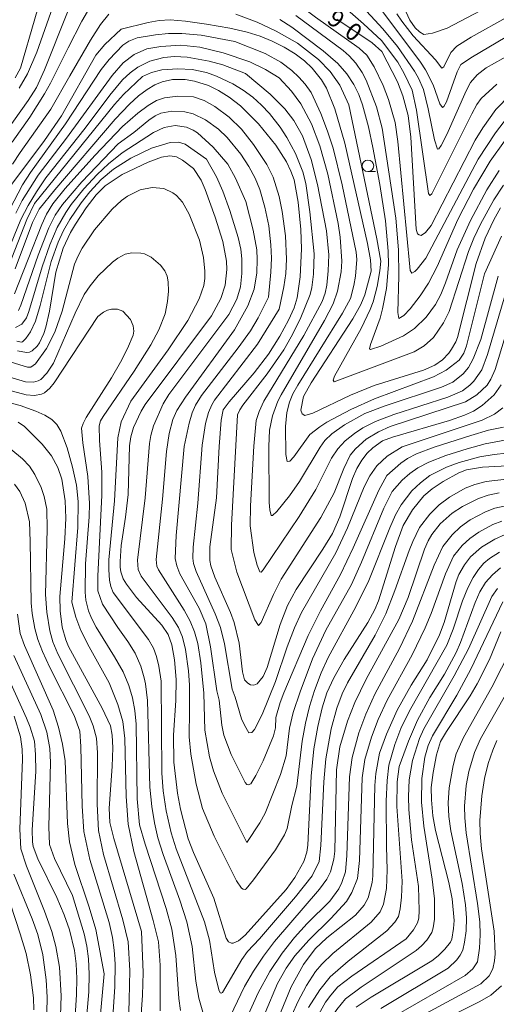
# Model space of a CAD drawing. Units: millimetres. Extents: x -62000 to -60093, y 18000 to 19500.
# Drawn here: x -61626 to -61523, y 19034 to 19247 of the extents above; entities that cross this region are included whole.
import ezdxf

# ---------------------------------------------------------------- set-up
doc = ezdxf.new("R2010")
doc.units = ezdxf.units.MM
for name, color, linetype, lineweight in [('633100_広葉樹林', 7, 'Continuous', 9), ('710100_等高線（計曲線）', 7, 'Continuous', 20), ('710107_等高線（計曲線）（注記）', 7, 'Continuous', 20), ('710200_等高線（主曲線）', 7, 'Continuous', 9)]:
    doc.layers.add(name, color=color, linetype=linetype, lineweight=lineweight)
doc.styles.add('Style-WORKING', font='txt')

msp = doc.modelspace()

# ---------------------------------------------------------------- linework, layer by layer
at = {"layer": '633100_広葉樹林'}
msp.add_line((-61550.96, 19213.89), (-61549.29, 19213.89), dxfattribs=at)
msp.add_circle((-61550.96, 19215.14), 1.25, dxfattribs=at)
at = {"layer": '710100_等高線（計曲線）', "flags": 128}
for points in [[(-61627.21, 19234.15), (-61626.05, 19236.25), (-61619.9, 19257.71)], [(-61543.28, 19249.58), (-61541.93, 19246.68), (-61540.75, 19245.01), (-61539.81, 19244.15), (-61538.87, 19243.58), (-61536.98, 19243.83), (-61533.82, 19244.89), (-61525.18, 19249.46)], [(-61522.31, 19206.08), (-61523.75, 19203.5), (-61525.62, 19199.53), (-61527.52, 19194), (-61531.61, 19178.03), (-61531.97, 19177.07), (-61532.89, 19175.47), (-61533.47, 19174.64), (-61534.85, 19173.19), (-61536.52, 19172.03), (-61538.92, 19170.95), (-61549.59, 19167.65), (-61554.74, 19165.55), (-61562.88, 19161.66), (-61564.62, 19161.15), (-61565.2, 19161.51), (-61565.43, 19162.32), (-61564.86, 19165.29), (-61563.2, 19168.19), (-61554.25, 19182.09), (-61552.51, 19185.15), (-61551.62, 19187.26), (-61550.25, 19192.38), (-61550.4, 19194.78), (-61551.07, 19198.35), (-61555.93, 19220.08), (-61558.12, 19227.48), (-61559.88, 19231.93), (-61560.98, 19233.76), (-61563, 19236.24), (-61564.65, 19237.85), (-61566.66, 19239.37), (-61569.05, 19240.8), (-61571.65, 19242.08), (-61574.29, 19243.15), (-61577.09, 19244.03), (-61580.82, 19244.89), (-61585.88, 19245.8), (-61590.39, 19246.44), (-61593.69, 19246.69), (-61596.09, 19246.54), (-61598.45, 19246.16), (-61604.34, 19244.67)], [(-61557.71, 19246.84), (-61550.01, 19241.72), (-61547.96, 19239.89)], [(-61604.34, 19244.67), (-61607.87, 19241.36), (-61609.76, 19239.08), (-61617.24, 19225.95), (-61620.88, 19220.63), (-61628.19, 19210.92)], [(-61547.96, 19239.89), (-61544.55, 19233.29), (-61543.42, 19230.31), (-61542.23, 19226), (-61541.71, 19221.35), (-61540.51, 19201.47), (-61540.22, 19200.45), (-61539.9, 19200.19), (-61539.44, 19200.11), (-61538.49, 19200.75), (-61537.3, 19202.22), (-61527.79, 19220.71), (-61526.14, 19223.39), (-61523.27, 19227.32), (-61520.11, 19230.56)], [(-61583.13, 19154.45), (-61582.69, 19160.11), (-61582.23, 19162.39), (-61580.97, 19164.11), (-61575.54, 19170.39), (-61572.44, 19174.45), (-61569.99, 19178.33), (-61568.16, 19181.75), (-61566.93, 19184.44), (-61566.26, 19186.6), (-61565.59, 19191.14), (-61565.29, 19197.2), (-61565.43, 19201.38), (-61566.02, 19207.26), (-61566.94, 19212.08), (-61567.64, 19214.02), (-61568.58, 19216.02), (-61570.9, 19219.63), (-61574.59, 19224.24), (-61578.48, 19228.1), (-61580.99, 19229.98), (-61583.3, 19231.44), (-61585.42, 19232.51), (-61588.44, 19233.48), (-61590.47, 19233.78), (-61593.24, 19233.78), (-61595.48, 19233.33), (-61597.03, 19232.67), (-61598.71, 19231.68), (-61600.54, 19230.3), (-61602.54, 19228.47), (-61605.59, 19225.27), (-61618.65, 19209.96), (-61622.02, 19205.76), (-61623.46, 19202.86), (-61627.21, 19192.84)], [(-61588.66, 19214.55), (-61591.03, 19216.39), (-61592.38, 19217.06), (-61593.79, 19217.32), (-61595.62, 19217.01), (-61598.5, 19215.95), (-61604.09, 19213.27), (-61607.8, 19210.82), (-61609.71, 19208.86), (-61611.89, 19206.06), (-61614.22, 19202.53), (-61615.24, 19200.76), (-61616.85, 19197.34), (-61618.41, 19192.16), (-61619.82, 19183.74), (-61620.57, 19180.23), (-61621.01, 19178.87), (-61622, 19176.9), (-61622.51, 19176.16), (-61623.58, 19175.15), (-61624.13, 19174.87), (-61624.79, 19174.76), (-61626.76, 19175.14)], [(-61550.96, 19116.35), (-61556.11, 19108.38), (-61558.35, 19104.45), (-61559.81, 19101.19), (-61560.85, 19097.9), (-61561.81, 19093.88), (-61562.66, 19089.07), (-61563.26, 19083.15), (-61563.92, 19068.22), (-61564.15, 19066.73), (-61564.81, 19064.67), (-61566.78, 19061.24), (-61568.62, 19058.65), (-61577.53, 19048.78), (-61578.95, 19047.51), (-61580.1, 19047.03), (-61580.48, 19047.02), (-61581.1, 19047.31), (-61581.59, 19048.1), (-61584.25, 19056.75), (-61588.7, 19066.68), (-61589.8, 19069.61), (-61591.52, 19076), (-61592.14, 19079.47), (-61592.91, 19086.15), (-61593.02, 19092.01), (-61592.46, 19099.49), (-61592.44, 19104.08), (-61592.76, 19108.29), (-61593.34, 19111.55), (-61594.14, 19113.76), (-61595.54, 19115.8), (-61600.97, 19121.79), (-61603.18, 19124.64), (-61603.86, 19125.85), (-61604.37, 19127.36), (-61604.52, 19128.33), (-61604.56, 19129.6), (-61604.28, 19133.02), (-61603.36, 19139.13), (-61602.82, 19144.07), (-61602.5, 19154.57), (-61602.23, 19156.57), (-61601.66, 19158.54), (-61600.01, 19162.08), (-61599.1, 19163.53), (-61584.8, 19182.74), (-61582.74, 19186.43), (-61581.83, 19189.34), (-61581.48, 19192.71), (-61581.56, 19194.5), (-61582.35, 19198.8), (-61583.97, 19204.06), (-61586.17, 19210.05), (-61587.02, 19212.05), (-61588.66, 19214.55)], [(-61522.16, 19167.79), (-61523.69, 19165.59), (-61526.23, 19163.29), (-61528.14, 19162.11), (-61530.11, 19161.21), (-61533.34, 19160.1), (-61545.67, 19156.43), (-61547.79, 19155.65), (-61549.9, 19154.13), (-61551.1, 19152.98), (-61552.29, 19151.51), (-61553.36, 19149.68), (-61554.31, 19147.51), (-61557.02, 19139.24), (-61558.59, 19135.65), (-61560.69, 19132.21), (-61566.44, 19123.49), (-61568.35, 19120.08), (-61569.95, 19115.97), (-61572.72, 19106.63), (-61573.62, 19104.71), (-61574.89, 19103.12), (-61575.63, 19102.81), (-61576.32, 19102.92), (-61576.96, 19103.24), (-61577.65, 19104), (-61578.09, 19105.73), (-61578.82, 19111.95), (-61579.89, 19116.35), (-61580.67, 19118.53), (-61584.06, 19126.16), (-61584.92, 19128.67), (-61585.13, 19129.8), (-61585.15, 19132.75), (-61583.73, 19143.36), (-61583.13, 19154.45)], [(-61626.56, 19159.73), (-61625.21, 19158.76), (-61621.42, 19154.96), (-61619.41, 19152.4), (-61617.99, 19149.89), (-61617.11, 19147.35), (-61616.39, 19142.71), (-61616.27, 19138.97), (-61616.46, 19134.46), (-61617.57, 19122.02), (-61617.53, 19118.88), (-61617.06, 19115.39), (-61616.31, 19112.61), (-61615.69, 19111.18), (-61608.39, 19097.85), (-61606.65, 19094.04), (-61606.27, 19092.03), (-61606.11, 19089.26), (-61606.25, 19085.24), (-61606.92, 19076.22), (-61606.8, 19073.13), (-61605.9, 19069.66), (-61599.94, 19049.55)], [(-61518.12, 19150.44), (-61526.17, 19150), (-61529.63, 19149.42), (-61531.27, 19148.74), (-61534.68, 19146.86), (-61537.06, 19145.3), (-61538.86, 19143.8), (-61541.34, 19140.72), (-61543.32, 19137.34), (-61544.98, 19132.84), (-61548.65, 19121.05), (-61549.43, 19119.22), (-61550.96, 19116.35)], [(-61570.36, 19030.73), (-61567.57, 19037.58), (-61564.86, 19042.42), (-61562.36, 19045.79), (-61559.87, 19048.17), (-61553.61, 19053.11), (-61551.75, 19055.25), (-61550.92, 19056.85), (-61550.02, 19060.17), (-61549.87, 19061.6), (-61549.49, 19081.12), (-61549.27, 19083.75), (-61548.49, 19088.11), (-61546.96, 19092.26), (-61544.61, 19097.45), (-61541.61, 19102.83), (-61538.18, 19108.34), (-61535.48, 19113.74), (-61534.49, 19116.38), (-61531.88, 19125.28), (-61531.28, 19126.76), (-61530.1, 19128.87), (-61528.76, 19130.59), (-61526.38, 19132.66), (-61523.51, 19134.4), (-61521.26, 19135.41)], [(-61553.5, 19033.2), (-61550.24, 19035.38), (-61537.14, 19043.22), (-61535.77, 19044.31), (-61534.36, 19045.76), (-61533.13, 19047.26), (-61532.83, 19047.9), (-61532.43, 19050.22), (-61532.34, 19051.96), (-61532.71, 19056.6), (-61533.45, 19060.14), (-61536.36, 19071.37), (-61536.92, 19074.55), (-61537.24, 19078.06), (-61537.25, 19080.69), (-61536.86, 19083.95), (-61536.15, 19087.75), (-61535.25, 19090.66), (-61533.96, 19092.84), (-61528.85, 19100.49), (-61527.31, 19103.09), (-61524.66, 19108.39), (-61522.24, 19114.4)], [(-61630.61, 19108.43), (-61624.75, 19095.67), (-61623.99, 19093.78), (-61623.09, 19090.74), (-61622.85, 19087.87), (-61622.79, 19084.16), (-61623.58, 19071.54), (-61623.52, 19068.92), (-61623.34, 19067.94), (-61622.36, 19065.26), (-61618.22, 19056.91), (-61616.62, 19053.18), (-61615.5, 19049.93), (-61614.42, 19045.43), (-61614.07, 19042.57), (-61613.92, 19039.43), (-61613.96, 19035.95), (-61614.26, 19031.28)], [(-61599.94, 19049.55), (-61599.54, 19040.72), (-61599.72, 19035.78), (-61600.3, 19027.51)]]:
    msp.add_lwpolyline(points, dxfattribs=at)
at = {"layer": '710200_等高線（主曲線）', "flags": 128}
for points in [[(-61598.42, 19265.71), (-61585.5, 19261.7), (-61581.6, 19260.34), (-61578.09, 19258.85), (-61573.26, 19255.68), (-61562.26, 19247.31), (-61552.84, 19240.58), (-61551.18, 19239.05), (-61549.61, 19236.54), (-61547.63, 19232.53), (-61546.5, 19229.5), (-61545.07, 19224.49), (-61544.52, 19220.38), (-61541.91, 19193.27), (-61541.8, 19192.5), (-61541.44, 19191.91), (-61540.78, 19192.28), (-61540.3, 19192.79), (-61538.43, 19195.2), (-61527.09, 19216.62), (-61523.39, 19222.27), (-61520.81, 19225.65)], [(-61571.18, 19262.77), (-61551.95, 19245.86), (-61548, 19242.22), (-61544.51, 19237.53), (-61543.1, 19235.12), (-61541.42, 19231.54), (-61540.46, 19227.16), (-61537.84, 19209.14), (-61537.6, 19208.75), (-61537.12, 19209.11)], [(-61626.38, 19231.94), (-61624.6, 19235.02), (-61622.56, 19239.75), (-61617.33, 19254.48)], [(-61550.14, 19251.67), (-61539.59, 19237.59), (-61538.48, 19235.92), (-61536.83, 19232.67), (-61535.4, 19228.53), (-61534.84, 19227.77), (-61534.53, 19227.97), (-61533.97, 19229), (-61531.65, 19235.49), (-61530.89, 19237.03), (-61528.32, 19238.74), (-61512.27, 19248.26)], [(-61615.74, 19240.65), (-61612.82, 19246.46), (-61611.1, 19249.35)], [(-61552.97, 19250.46), (-61547.7, 19244.78), (-61544.56, 19240.94), (-61540.87, 19235.61), (-61540.03, 19234.13), (-61538.97, 19231.66), (-61537.91, 19227.5), (-61536.54, 19220.74), (-61535.92, 19218.72), (-61535.64, 19218.82), (-61535.14, 19219.53), (-61533.89, 19221.89), (-61529.7, 19231.39), (-61528.76, 19233.17), (-61527.31, 19234.82), (-61525.37, 19236.33)], [(-61629.17, 19222.55), (-61624.41, 19229.26), (-61622.62, 19232.1), (-61620.91, 19235.94), (-61615.89, 19248.34)], [(-61615.38, 19234.61), (-61610.93, 19242.35), (-61608.77, 19245.71), (-61607.01, 19247.93)], [(-61579.53, 19247.95), (-61574.92, 19246.24), (-61570.8, 19244.27), (-61566.19, 19241.65), (-61561.68, 19238.14), (-61559.11, 19235.52), (-61557.05, 19232.57), (-61555.05, 19228.35), (-61549.03, 19199.35), (-61548.17, 19194.52), (-61548.35, 19192.4), (-61548.97, 19189.05), (-61549.82, 19185.73), (-61550.47, 19184.05), (-61552.41, 19179.98), (-61558.17, 19169.65), (-61558.47, 19168.8), (-61558.29, 19168.45), (-61540.98, 19174.92), (-61538.83, 19176.2), (-61536.79, 19178), (-61534.58, 19181.18), (-61533.39, 19183.67), (-61529.23, 19196.6), (-61528.08, 19199.47), (-61526.61, 19202.56), (-61523.7, 19207.77), (-61521.65, 19210.97)], [(-61566.57, 19247.69), (-61556.31, 19240.05), (-61554.99, 19238.9), (-61553.56, 19237.35), (-61552.17, 19235.34), (-61551.31, 19233.67), (-61549.13, 19227.87), (-61547.88, 19223.26), (-61545.47, 19207.65), (-61544.95, 19203.81), (-61544.32, 19197.01), (-61544.24, 19191.37), (-61544.5, 19183.44), (-61544.31, 19182.16), (-61543.22, 19182.77), (-61541.8, 19184.24), (-61539.64, 19187.01), (-61537.83, 19189.78), (-61536.01, 19193.36), (-61531.5, 19203.52), (-61528.14, 19210.09), (-61524.54, 19216.18), (-61521.41, 19220.48)], [(-61544.69, 19248.01), (-61543.64, 19246.41), (-61541.15, 19243.24), (-61536.31, 19238.1), (-61534.96, 19236.26), (-61534.57, 19236.58), (-61533.04, 19239.62), (-61531.71, 19241.02), (-61528.62, 19242.95), (-61520.65, 19247.41)], [(-61570.03, 19246.76), (-61567.44, 19245.1), (-61560.6, 19240.02), (-61557.46, 19237.29), (-61555.49, 19235.06), (-61554, 19232.72), (-61552.93, 19230.57), (-61552.12, 19228.31), (-61550.86, 19223.6), (-61549.88, 19219.13), (-61548.4, 19211.13), (-61547.15, 19203.27), (-61546.57, 19196.67), (-61546.54, 19193.75), (-61546.95, 19188.63), (-61547.78, 19184.19), (-61548.33, 19182.2), (-61550.43, 19176.49), (-61550.61, 19175.58), (-61550.41, 19175.4), (-61548.19, 19176.11), (-61543.29, 19178.41), (-61540.92, 19179.96), (-61538.36, 19182.41), (-61536.33, 19185.15), (-61535.19, 19187.29), (-61534.16, 19189.83), (-61531.66, 19196.98), (-61528.79, 19203.32), (-61525.23, 19209.93), (-61522.56, 19214.12)], [(-61628.42, 19205.76), (-61625.62, 19211.05), (-61623.92, 19213.69), (-61616.33, 19224.26), (-61608.64, 19235.95), (-61606.9, 19238.17), (-61603.93, 19241.25), (-61602.69, 19242.1), (-61600.89, 19242.79), (-61596.86, 19243.47), (-61594.06, 19243.73), (-61591.23, 19243.76), (-61586.98, 19243.42), (-61579.75, 19242.02)], [(-61525.37, 19236.33), (-61512.78, 19243.37)], [(-61627.06, 19204.93), (-61625.69, 19207.66), (-61622.29, 19213.11), (-61616.16, 19221.15), (-61606.28, 19234.71), (-61603.88, 19237.4), (-61601.51, 19239.24), (-61598.76, 19240.41), (-61595.72, 19240.97), (-61591.44, 19241.23), (-61587.32, 19240.81), (-61582.27, 19239.57), (-61576.46, 19237.61), (-61573.11, 19236.01), (-61570.13, 19234.15)], [(-61579.75, 19242.02), (-61573.19, 19239.44), (-61569.76, 19237.56), (-61567.39, 19235.75), (-61565.9, 19234.33), (-61564.53, 19232.8), (-61563.26, 19231.01), (-61561.11, 19226.44), (-61559.68, 19222.62), (-61558.5, 19218.94), (-61556.56, 19211.03), (-61553.49, 19196.49), (-61553.36, 19194.91), (-61553.67, 19191.28), (-61554, 19189.27), (-61554.74, 19186.43), (-61556.47, 19183.28), (-61566.14, 19167.68), (-61567.18, 19165.83), (-61567.93, 19164.01), (-61568.49, 19161.79), (-61568.76, 19158.79), (-61568.68, 19152.72), (-61568.41, 19151.18), (-61567.87, 19151.29), (-61566.96, 19152.2), (-61563.51, 19157.01), (-61561.38, 19158.72), (-61559.85, 19159.69), (-61554.68, 19162.44), (-61549.51, 19164.76), (-61536.76, 19169.54), (-61534.05, 19170.99), (-61531.25, 19173.09), (-61530.24, 19174.62), (-61529.65, 19176.21), (-61525.72, 19191.78)], [(-61629.7, 19194.55), (-61625.99, 19203.53), (-61624.43, 19206.54), (-61622.64, 19209.54), (-61620.6, 19212.53), (-61612.13, 19223.29), (-61606.8, 19230.42), (-61604, 19233.76), (-61602.38, 19235.28), (-61600.72, 19236.5), (-61598.09, 19237.78), (-61595.12, 19238.59), (-61592.8, 19238.79), (-61590.02, 19238.63), (-61585.32, 19237.8), (-61582.34, 19236.95), (-61577.4, 19235.1)], [(-61627.85, 19220.25), (-61624.09, 19225.67), (-61620.89, 19230.69), (-61619.56, 19233.02), (-61615.74, 19240.65)], [(-61629.28, 19191.93), (-61624.72, 19203.55), (-61623.04, 19207.03), (-61605.75, 19228.39), (-61603.81, 19230.57), (-61599.73, 19234.47)], [(-61627.84, 19215.51), (-61626.18, 19218.06), (-61619.54, 19227.43), (-61615.38, 19234.61)], [(-61599.73, 19234.47), (-61597.79, 19235.33), (-61595.49, 19235.88), (-61592.04, 19236.14), (-61588.95, 19235.97), (-61585.86, 19235.31), (-61583.67, 19234.55), (-61580.17, 19232.9), (-61577.94, 19231.53), (-61575.87, 19229.99), (-61573.96, 19228.29), (-61572.22, 19226.47), (-61569.9, 19223.49), (-61568.48, 19221.3), (-61566.62, 19217.8), (-61565.01, 19213.82), (-61564.38, 19211.34), (-61563.49, 19205.22), (-61562.6, 19196.11), (-61562.69, 19191.75), (-61563.07, 19188.83), (-61563.46, 19187.29), (-61565.58, 19182), (-61567.55, 19178.13), (-61569.16, 19175.34), (-61572.77, 19170.18), (-61578.02, 19163.37), (-61578.67, 19162.4), (-61579.13, 19161.3), (-61580.46, 19137.4), (-61580.56, 19132.15), (-61579.28, 19127.25), (-61575.38, 19116.95), (-61574.64, 19115.71), (-61574.04, 19116.37), (-61571.4, 19122.42), (-61569.69, 19125.75), (-61561.13, 19139.08), (-61558.23, 19144.44)], [(-61577.4, 19235.1), (-61572.13, 19230.65), (-61568.9, 19227.46), (-61567.01, 19224.93), (-61565.09, 19221.61), (-61563.22, 19216.49), (-61561.83, 19211.12), (-61559.95, 19201.11), (-61559.43, 19195.9), (-61559.52, 19192.4), (-61559.87, 19189.35), (-61560.21, 19187.58), (-61560.87, 19185.78), (-61564.79, 19178.46), (-61573.47, 19164.24), (-61574.5, 19162.02), (-61575.12, 19160.08), (-61575.64, 19154.49), (-61576.34, 19141.65), (-61576.4, 19137.31), (-61575.6, 19131.55), (-61574.91, 19128.76), (-61574.36, 19127.37), (-61574.06, 19127.24), (-61573.62, 19127.77), (-61565.81, 19139.28), (-61562.24, 19145.18), (-61558.8, 19151.93), (-61557.44, 19153.97), (-61555.9, 19155.65), (-61553.86, 19157.29), (-61552.03, 19158.5), (-61549.35, 19159.86), (-61545.39, 19161.35), (-61533.67, 19165.08), (-61530.5, 19166.45)], [(-61570.13, 19234.15), (-61567.5, 19231.27), (-61565.49, 19228.52), (-61563.18, 19224.21), (-61561.33, 19219.49), (-61559.65, 19213.37), (-61557.42, 19202.68), (-61556.96, 19199.74), (-61556.63, 19194.51), (-61556.76, 19192.22), (-61557.56, 19188.04), (-61558.5, 19185.32), (-61560.33, 19181.68), (-61569.75, 19165.61), (-61570.43, 19164.25), (-61571.58, 19161.07), (-61572.22, 19157.97), (-61572.41, 19154.42), (-61572.31, 19142.35), (-61572.19, 19140.78), (-61571.9, 19139.55), (-61571.62, 19139.54), (-61570.62, 19140.37), (-61567.93, 19143.75), (-61565.78, 19146.86), (-61561.31, 19154.32), (-61560.25, 19155.74), (-61558.77, 19157.15), (-61556, 19159.15), (-61551.65, 19161.58), (-61547.21, 19163.25), (-61535.02, 19167.26), (-61532.63, 19168.36), (-61530.35, 19170.16), (-61529.22, 19171.55), (-61528.19, 19173.44), (-61526.53, 19177.58)], [(-61537.12, 19209.11), (-61528.5, 19226.41), (-61527.41, 19228.41), (-61526.47, 19229.68), (-61523.05, 19232.77)], [(-61627.36, 19187.44), (-61621.49, 19202.49), (-61620.43, 19204.68), (-61619.07, 19206.94), (-61616.39, 19210.21), (-61609.98, 19217.35), (-61604, 19223.65), (-61600.71, 19226.52), (-61598.48, 19228.2), (-61596.64, 19229.25), (-61594.92, 19229.85), (-61592.03, 19230.24), (-61588.67, 19230.05), (-61586.39, 19229.27), (-61584.08, 19227.98), (-61580.97, 19225.68), (-61578.26, 19223.06), (-61575.67, 19219.79), (-61572.79, 19215.45), (-61571.42, 19212.68), (-61570.12, 19208.53), (-61569.47, 19205.3), (-61568.81, 19199.99), (-61568.6, 19194.99), (-61568.74, 19191.87), (-61569.12, 19188.94), (-61570.17, 19184.11)], [(-61626.53, 19183.89), (-61626.04, 19184.99), (-61622.28, 19195.85), (-61619.94, 19201.77), (-61618.55, 19204.48), (-61617.02, 19206.78), (-61612.79, 19211.66), (-61604.97, 19219.87), (-61601.55, 19222.35), (-61598.32, 19225.03), (-61596.93, 19225.97), (-61595.72, 19226.56), (-61593.39, 19226.97), (-61590.54, 19226.84), (-61588.71, 19226.38), (-61586.06, 19225.09), (-61583.3, 19223.07), (-61581.39, 19221.26), (-61578.46, 19217.68), (-61576.68, 19215.01), (-61575.32, 19212.46), (-61574.36, 19210), (-61573.22, 19206.19), (-61572.4, 19202.19), (-61571.93, 19198.05), (-61571.84, 19195.17), (-61571.94, 19192.17), (-61572.43, 19186.71)], [(-61627.18, 19180.17), (-61625.81, 19180.88), (-61624.82, 19182.28), (-61624.26, 19183.65), (-61621.37, 19193.3), (-61619.75, 19198.08), (-61618.17, 19201.82), (-61616.31, 19205.08), (-61615.15, 19206.75), (-61612.37, 19210.16), (-61609.5, 19213.25), (-61607.05, 19215.61), (-61604.08, 19217.97), (-61597.3, 19222.35), (-61594.99, 19223.42), (-61592.61, 19223.88), (-61590.19, 19223.47), (-61588.75, 19222.88), (-61587.79, 19222.28), (-61584.45, 19219.17), (-61581.23, 19215.5), (-61579.56, 19212.49), (-61577.36, 19207.41)], [(-61626.89, 19177.24), (-61625.9, 19177.01), (-61625.63, 19177.09), (-61624.9, 19177.81), (-61623.92, 19179.26), (-61622.85, 19181.58), (-61621.82, 19184.91), (-61619.42, 19194.42), (-61617.92, 19198.64), (-61616.76, 19201.18), (-61615.44, 19203.57), (-61612.97, 19207.17), (-61611.06, 19209.53), (-61608.61, 19212.2), (-61605.95, 19214.43), (-61602.24, 19216.77), (-61597.74, 19218.93), (-61593.74, 19220.19), (-61591.95, 19220.26), (-61590.51, 19219.85), (-61585.86, 19216.59)], [(-61585.86, 19216.59), (-61583.71, 19212.78), (-61582.34, 19209.64), (-61580.81, 19205.47), (-61579, 19199.65), (-61578.44, 19197.11), (-61578.23, 19195.06), (-61578.24, 19191.83), (-61578.53, 19188.97), (-61579.27, 19186.32), (-61581.05, 19182.97), (-61594.01, 19165.72), (-61595.22, 19163.67), (-61597.33, 19158.88), (-61597.92, 19156.86), (-61598.18, 19155.13), (-61599.16, 19143.32), (-61600.77, 19129.84), (-61600.66, 19127.85), (-61599.99, 19126.4), (-61593.28, 19117.49), (-61591.92, 19115.29), (-61591.06, 19113.18), (-61590.38, 19110.56), (-61589.74, 19105.95), (-61589.56, 19102.85), (-61589.57, 19097.45)], [(-61635.26, 19174.85), (-61624.57, 19171.61), (-61623.87, 19171.62), (-61622.85, 19172.33), (-61620.47, 19175.61), (-61618.65, 19179.18), (-61617.07, 19183.72), (-61614.39, 19193.87), (-61613.64, 19195.7), (-61612.74, 19197.36), (-61610.07, 19201.31), (-61606.26, 19205.74), (-61604.24, 19207.65), (-61602.95, 19208.61), (-61600.17, 19209.95), (-61597.63, 19210.47), (-61595.1, 19210.23), (-61593.12, 19209.33), (-61592.36, 19208.71), (-61591.08, 19207.29), (-61589.58, 19204.69), (-61587.41, 19199.09), (-61586.51, 19195.33), (-61586.2, 19192.33), (-61586.21, 19190.77), (-61586.47, 19189.23), (-61587.48, 19186.38), (-61589.92, 19181.73), (-61594.15, 19175.37), (-61602.2, 19164.24)], [(-61577.36, 19207.41), (-61575.77, 19201.23), (-61575, 19196.99), (-61574.89, 19194.86), (-61574.98, 19191.98), (-61575.58, 19188.47), (-61576.94, 19184.9), (-61579.84, 19179.66), (-61590.43, 19165.11), (-61592.26, 19162.26), (-61593.14, 19160.27), (-61593.91, 19157.24), (-61594.5, 19153.39), (-61595.37, 19143.09), (-61596.73, 19130), (-61596.61, 19128.58), (-61596.27, 19127.75), (-61590.68, 19119.05), (-61589.4, 19116.68), (-61588.46, 19114.38), (-61587.76, 19111.87), (-61587.06, 19107.67), (-61586.47, 19101.1), (-61586.23, 19093.08), (-61585.25, 19087.3), (-61584.38, 19084.27), (-61582.5, 19079.51), (-61577.16, 19068.82)], [(-61525.72, 19191.78), (-61522.07, 19199.93)], [(-61633.28, 19170.9), (-61624.98, 19168.42), (-61623.27, 19168.34), (-61622.27, 19168.62), (-61621.65, 19168.97), (-61620.37, 19170.29), (-61618.94, 19172.48), (-61614.25, 19183.3), (-61612.32, 19187.33), (-61611.03, 19189.22), (-61609.3, 19191.35), (-61606.22, 19194.33), (-61605.03, 19195.19), (-61603.48, 19196.02), (-61602.04, 19196.33), (-61600.03, 19196.23), (-61599.27, 19196.08), (-61597.81, 19195.42), (-61595.81, 19193.65), (-61594.88, 19192.4), (-61594.38, 19191.25), (-61594.16, 19190.07), (-61594.08, 19188.06), (-61594.29, 19185.77), (-61594.79, 19183.17), (-61596.2, 19179.68), (-61597.91, 19176.44), (-61601.53, 19170.72), (-61608.23, 19160.9), (-61608.76, 19160.01), (-61609.1, 19158.93), (-61609.03, 19155.76), (-61608.53, 19148.92), (-61608.49, 19143.91), (-61609.37, 19126.44), (-61609.39, 19123.24), (-61608.34, 19120.37), (-61605.07, 19115.29)], [(-61530.5, 19166.45), (-61528.94, 19167.68), (-61528.04, 19168.6), (-61526.31, 19171.02), (-61525.13, 19174.36), (-61520.53, 19189.72)], [(-61526.53, 19177.58), (-61522.76, 19191.29)], [(-61558.23, 19144.44), (-61556.15, 19149.66), (-61554.78, 19152.56), (-61553.68, 19153.94), (-61551.35, 19156.02), (-61548.69, 19157.62), (-61546.12, 19158.77), (-61529.88, 19164.08), (-61527.41, 19165.62), (-61525.2, 19167.72), (-61524.35, 19169.03), (-61523.45, 19171.13), (-61518.21, 19188.49)], [(-61572.43, 19186.71), (-61574.66, 19182.29), (-61576.35, 19179.46), (-61578.98, 19175.77), (-61586.94, 19165.49), (-61588.22, 19163.42), (-61588.96, 19161.73), (-61589.64, 19159.51), (-61590.68, 19154.45), (-61592.39, 19135.18), (-61592.65, 19130.24), (-61592.31, 19128.67), (-61591.66, 19126.92), (-61587.48, 19119.47), (-61586.01, 19116.07), (-61584.98, 19111.14), (-61583.63, 19101.61), (-61583.13, 19099.58), (-61582.54, 19094.21), (-61582.09, 19092.03), (-61580.56, 19087.83), (-61577.51, 19081.79), (-61577.14, 19081.37), (-61576.82, 19081.25), (-61576.28, 19081.53), (-61575.19, 19083.28), (-61573.59, 19086.44), (-61571.35, 19091.9), (-61570.96, 19093.58), (-61570.87, 19095.86)], [(-61634.09, 19168.04), (-61624.86, 19165.65), (-61623.06, 19165.46), (-61621.57, 19165.74), (-61620.92, 19166.07), (-61619.76, 19167.07), (-61618.81, 19168.23), (-61609.33, 19182.58), (-61608.15, 19183.5), (-61607.28, 19183.91), (-61606.37, 19184.13), (-61605.14, 19184.17), (-61603.92, 19183.72), (-61602.3, 19181.94), (-61601.69, 19180.51), (-61601.6, 19179.41), (-61601.73, 19178.51), (-61602.94, 19175.67), (-61604.46, 19172.72), (-61606.44, 19169.29), (-61611.87, 19160.69), (-61612.53, 19159.45), (-61612.86, 19158.4), (-61612.59, 19155.26), (-61611.52, 19147.96), (-61611.17, 19142.14), (-61611.21, 19139.24), (-61612.03, 19129.07)], [(-61570.17, 19184.11), (-61574.81, 19176.61), (-61584.1, 19164.46), (-61584.72, 19163.45), (-61585.44, 19161.78), (-61586.05, 19159.44), (-61586.78, 19154.77), (-61587.77, 19142.19), (-61588.78, 19132.67), (-61588.85, 19130.32), (-61588.69, 19129.17), (-61588.12, 19127.44), (-61583.97, 19118.26), (-61582.82, 19115.28), (-61581.94, 19111.77), (-61580.3, 19101.94), (-61579.63, 19100.26), (-61578.27, 19095.56), (-61577.66, 19094.15), (-61576.68, 19092.51), (-61576.06, 19092.62), (-61575.47, 19093.28), (-61573.85, 19096.52), (-61570.96, 19103.62), (-61568.44, 19111.15)], [(-61680.32, 19122.76), (-61677.03, 19126.91), (-61670.54, 19136.23), (-61666.62, 19141.05), (-61646, 19160.51), (-61642.78, 19163.29), (-61641.66, 19163.92), (-61638.3, 19164.56), (-61634.71, 19164.79), (-61632.32, 19164.62), (-61628.63, 19163.97), (-61626.12, 19163.29), (-61622.75, 19162.12), (-61620.83, 19161.25), (-61619.31, 19160.28), (-61618.23, 19159.23), (-61617.36, 19157.76), (-61616.01, 19154.19), (-61614.82, 19149.98), (-61613.99, 19146.12), (-61613.59, 19142.57), (-61613.69, 19136.9), (-61614.96, 19120.75)], [(-61602.2, 19164.24), (-61604.35, 19159.79), (-61605.07, 19156.35), (-61605.78, 19142.72), (-61606.96, 19129.94), (-61607.01, 19127.74), (-61606.85, 19125.54), (-61606.58, 19124.18), (-61606.05, 19122.88), (-61598.42, 19112.72), (-61597.32, 19110.83), (-61596.65, 19109.01), (-61596.15, 19106.94), (-61595.67, 19103.72), (-61595.49, 19083.77), (-61595.2, 19080.01), (-61594.58, 19075.66), (-61593.53, 19070.92), (-61592.4, 19067.45), (-61586.26, 19051.67), (-61585.25, 19047.68), (-61584.16, 19040.75), (-61583.21, 19036.97), (-61582.88, 19036.3), (-61582.66, 19036.22), (-61582.38, 19036.37), (-61578.25, 19043.49), (-61577.03, 19045.25), (-61574.42, 19047.96), (-61566.59, 19057.06)], [(-61568.44, 19111.15), (-61566.82, 19115.26), (-61565.29, 19118.57), (-61557.93, 19131.47), (-61555.35, 19136.87), (-61551.75, 19145.75), (-61550.55, 19148.07), (-61549.01, 19150.25), (-61546.77, 19152.38), (-61543.57, 19154.35), (-61526.29, 19160.13), (-61523.58, 19161.47), (-61521.82, 19162.82)], [(-61570.87, 19095.86), (-61569.93, 19099.11), (-61569.14, 19101.19), (-61563.85, 19113.6), (-61561.18, 19118.92), (-61556.88, 19126.76), (-61554.12, 19132.52), (-61548.57, 19144.97), (-61546.85, 19148.17), (-61543.86, 19150.83), (-61542.39, 19151.84), (-61540.49, 19152.86), (-61536.62, 19154.29), (-61528.71, 19156.86), (-61524.85, 19157.97), (-61521.66, 19158.6)], [(-61577.16, 19068.82), (-61574.33, 19073.07), (-61573.17, 19075.13), (-61569.86, 19083.5), (-61568.67, 19087.58), (-61567.9, 19093.52), (-61567.09, 19096.93), (-61565.61, 19101.42), (-61562.91, 19108.56), (-61560.03, 19114.73), (-61554.53, 19124.59), (-61552.33, 19129.43), (-61547.52, 19141.09), (-61545.72, 19144.69), (-61543.55, 19147.15), (-61541.91, 19148.61), (-61540.18, 19149.85), (-61537.78, 19151.07), (-61534.11, 19152.47), (-61529.48, 19153.97), (-61525.6, 19155.03), (-61519.82, 19156.09)], [(-61628.18, 19153.88), (-61625.67, 19151.81), (-61624.17, 19150.17), (-61622.95, 19148.41), (-61621.61, 19145.6), (-61620.96, 19143.63), (-61620.38, 19140.87), (-61620.29, 19136.57), (-61620.64, 19122.41), (-61620.41, 19118.65), (-61619.77, 19114.59), (-61619.08, 19112.19), (-61618, 19109.62), (-61611.23, 19096.2), (-61610.35, 19094.04), (-61609.66, 19091.4), (-61609.42, 19088.23), (-61609.48, 19077.11), (-61609.2, 19071.39), (-61608.15, 19066.24), (-61603.97, 19052.05), (-61602.82, 19047.3), (-61602.43, 19041.1), (-61602.55, 19034.8)], [(-61589.57, 19097.45), (-61589.6, 19091.68), (-61589.27, 19087.9), (-61588.13, 19081.41), (-61586.75, 19076.17), (-61584.22, 19070.19), (-61579.39, 19060.54), (-61578.3, 19058.93), (-61577.91, 19058.69), (-61577.51, 19058.63), (-61577.31, 19058.76), (-61575.67, 19060.74), (-61570.92, 19067.22), (-61569.01, 19070.47), (-61568.45, 19071.81), (-61567.38, 19076.83), (-61566.31, 19080.98), (-61565.18, 19090.69), (-61564.48, 19094.62), (-61563.58, 19098.24), (-61562.51, 19101.68), (-61561.05, 19105.53), (-61559.55, 19108.79), (-61553.59, 19119.76), (-61550.76, 19125.46), (-61546.23, 19136.88), (-61544.99, 19139.67), (-61543.76, 19141.86), (-61541.45, 19144.85), (-61539.61, 19146.62), (-61537.54, 19148.14), (-61533.97, 19149.99), (-61531.24, 19151.01), (-61526.74, 19152.2), (-61523.66, 19152.71), (-61518.31, 19153.32)], [(-61566.59, 19057.06), (-61563.04, 19061.63), (-61561.5, 19064.68), (-61561.11, 19068.14), (-61560.47, 19081.91), (-61560.09, 19086.89), (-61558.91, 19093.4), (-61557.69, 19097.86), (-61556.52, 19100.94), (-61555.36, 19103.33), (-61549.39, 19113.67), (-61547.08, 19118.23), (-61545.12, 19123.3), (-61542.07, 19131.95), (-61541.27, 19133.93), (-61539.78, 19136.93), (-61537.6, 19139.79), (-61535.58, 19141.8), (-61533.34, 19143.51), (-61529.96, 19145.43), (-61527.87, 19146.26), (-61525.38, 19146.85), (-61514.08, 19148.14)], [(-61627.37, 19146.32), (-61626.22, 19144.72), (-61625.08, 19142.18), (-61624.17, 19138.12), (-61623.97, 19133.92), (-61623.76, 19120.65), (-61623.56, 19118.3), (-61623, 19115.1), (-61622.32, 19112.68), (-61621.35, 19110.1), (-61619.76, 19106.64), (-61614.46, 19096.26), (-61613.25, 19092.91), (-61613.03, 19089.54), (-61612.78, 19076.68), (-61612.4, 19071.21), (-61611.1, 19065.12), (-61606.91, 19051.48), (-61606.19, 19048.29), (-61605.81, 19045.53), (-61605.62, 19042.57), (-61605.66, 19037.59), (-61606.46, 19025.64)], [(-61557.05, 19089.5), (-61555.35, 19095.03), (-61553.79, 19099.11), (-61551.34, 19104.1), (-61544.25, 19117.02), (-61542.27, 19121.8), (-61538.74, 19132.22), (-61537.94, 19134.08), (-61537.11, 19135.43), (-61535.34, 19137.69), (-61532.77, 19140.01), (-61530.54, 19141.46), (-61527.08, 19143.18), (-61524.98, 19143.89), (-61522.55, 19144.4)], [(-61559.2, 19056.15), (-61557.27, 19058.77), (-61556.58, 19060.16), (-61555.79, 19062.47), (-61555.51, 19066.02), (-61554.93, 19083.01), (-61554.33, 19087.21), (-61552.93, 19092.54), (-61551.44, 19096.55), (-61549.47, 19100.91), (-61544.1, 19110.79), (-61541.29, 19116.66), (-61536.64, 19128.76), (-61534.79, 19132.81), (-61532.77, 19135.37), (-61530.96, 19137.06), (-61528.83, 19138.57), (-61525.54, 19140.34), (-61523.5, 19141.09), (-61521.11, 19141.65)], [(-61559.01, 19052.38), (-61555.58, 19056.08), (-61554.42, 19057.97), (-61553.2, 19061), (-61552.8, 19064.93), (-61552.22, 19082.81), (-61551.6, 19086.73), (-61550.21, 19091.62), (-61548.74, 19095.39), (-61546.78, 19099.6), (-61541.37, 19109.42), (-61538.58, 19115.21), (-61537.28, 19118.35), (-61534.15, 19126.88), (-61532.42, 19130.74), (-61530.59, 19133.02), (-61528.94, 19134.54), (-61526.99, 19135.92), (-61523.92, 19137.58), (-61521.97, 19138.33)], [(-61546.97, 19067.96), (-61546.99, 19077.73), (-61546.81, 19082.22), (-61546.41, 19085.55), (-61545.17, 19090.03), (-61543.81, 19093.43), (-61541.95, 19097.28), (-61533.91, 19111.46), (-61532.49, 19114.96), (-61530.48, 19121.06), (-61529.37, 19123.9), (-61528.22, 19126.13), (-61527.05, 19127.88), (-61525.88, 19129.22), (-61524.69, 19130.22), (-61522.48, 19131.62)], [(-61612.03, 19129.07), (-61612.12, 19122.92), (-61611.94, 19121.2), (-61611.37, 19118.88), (-61610.76, 19117.35), (-61609.72, 19115.39), (-61605.72, 19108.99), (-61603.89, 19105.69), (-61602.66, 19102.79), (-61601.87, 19100.08), (-61601.36, 19097.33), (-61601.1, 19094.4), (-61600.88, 19078.26), (-61600.33, 19072.66), (-61599.16, 19068.44), (-61594.61, 19054.53), (-61593.33, 19050.08), (-61592.49, 19044.37), (-61591.86, 19035.09), (-61591.46, 19032.51)], [(-61544.23, 19085.22), (-61542.19, 19090.73), (-61540.23, 19095.29), (-61537.58, 19100.15), (-61534.43, 19105.2), (-61531.9, 19109.89), (-61530.93, 19112.06), (-61527.8, 19120.71), (-61526.76, 19123.02), (-61525.51, 19125), (-61524, 19126.72), (-61522.26, 19128.2)], [(-61542.71, 19047.97), (-61541.12, 19049.93), (-61540.23, 19051.45), (-61539.97, 19052.46), (-61539.85, 19054.12), (-61540.05, 19059.32), (-61541.54, 19069.4), (-61542.11, 19075.96), (-61542.17, 19078.73), (-61542.01, 19082.34), (-61541.32, 19086.52), (-61539.8, 19091.28), (-61538.86, 19093.38), (-61532.29, 19104.85), (-61529.18, 19110.71), (-61524.17, 19122.01), (-61522.96, 19123.74)], [(-61614.96, 19120.75), (-61614.09, 19117.57), (-61613.02, 19114.69), (-61611.24, 19111.14), (-61606.93, 19103.33), (-61605, 19098.64), (-61603.97, 19094.99), (-61603.55, 19091.33), (-61603.25, 19078.75), (-61602.82, 19072.74), (-61601.61, 19066.84), (-61597.36, 19051.97), (-61596.27, 19047.34), (-61595.91, 19042.29), (-61595.89, 19032.39)], [(-61562, 19025.44), (-61559, 19030.73), (-61557.66, 19032.7), (-61555.78, 19034.97), (-61552.4, 19037.54), (-61540.5, 19045.47), (-61539.34, 19046.43), (-61538.23, 19047.66), (-61537.17, 19049.32), (-61536.83, 19050.38), (-61536.53, 19052.23), (-61536.57, 19056.63), (-61537.04, 19060.87), (-61538.88, 19072.32), (-61539.39, 19077.54), (-61539.3, 19082.67), (-61538.63, 19087.24), (-61537.91, 19089.77), (-61536.98, 19091.88), (-61531.75, 19100.64), (-61528.68, 19106.26), (-61521.79, 19120.83)], [(-61626.71, 19118.16), (-61626.12, 19114), (-61625.21, 19111.43), (-61619.04, 19097.41), (-61617.85, 19093.75), (-61616.98, 19090.09), (-61616.43, 19086.44), (-61615.94, 19072.88), (-61615.51, 19068.92), (-61614.3, 19064.07), (-61611.21, 19054.79), (-61609.82, 19050.01), (-61608.01, 19040.38)], [(-61605.07, 19115.29), (-61602.89, 19112.3), (-61601.31, 19109.76), (-61600.09, 19106.93), (-61599.33, 19104.42), (-61599.03, 19103.09), (-61598.62, 19099.48), (-61598.09, 19080.8), (-61597.68, 19076.61), (-61597.11, 19073.09), (-61596.35, 19069.84), (-61595.24, 19066.23), (-61591.66, 19056.31), (-61590.15, 19051.65), (-61588.95, 19046.29), (-61588.18, 19038.81), (-61587.49, 19035.15), (-61585.4, 19027.87)], [(-61548.18, 19032.91), (-61533.61, 19041.62), (-61531.71, 19043.46), (-61531, 19044.44), (-61530.46, 19045.54), (-61530.05, 19047.26), (-61529.75, 19049.68), (-61529.66, 19052.48), (-61529.84, 19055.34), (-61530.61, 19059.96), (-61533.04, 19071.34), (-61533.48, 19074.45), (-61533.61, 19077.41), (-61533.39, 19080.62), (-61532.56, 19085.46), (-61531.86, 19088), (-61530.29, 19091.55), (-61524.15, 19102.38), (-61517.93, 19114.7)], [(-61627.51, 19109.26), (-61621.72, 19096.48), (-61620.36, 19092.68), (-61619.75, 19089.11), (-61619.61, 19086.1), (-61619.94, 19072.17), (-61619.8, 19068.37), (-61618.74, 19065.37), (-61614.83, 19057.34)], [(-61545.68, 19030.99), (-61529.94, 19040.01), (-61528.3, 19041.48), (-61527.27, 19042.97), (-61526.83, 19045.94), (-61526.68, 19048.81), (-61526.77, 19051.62), (-61527.25, 19055.64), (-61529.69, 19070.9), (-61530.02, 19074.16), (-61530.08, 19076.7), (-61529.69, 19081.11), (-61529.13, 19084.17), (-61527.93, 19088.3), (-61526.63, 19091.24), (-61519.73, 19103.43)], [(-61627.43, 19096.12), (-61626.09, 19091.65), (-61625.72, 19088.96), (-61625.65, 19086.85), (-61626.21, 19071.7), (-61625.99, 19067.41), (-61624.76, 19063.71), (-61620.89, 19053.98), (-61619.33, 19049.59), (-61618.42, 19046.3), (-61617.65, 19041.88), (-61617.31, 19035.68), (-61617.49, 19029.24)], [(-61538.46, 19031.83), (-61526.54, 19038.27), (-61524.76, 19039.95), (-61523.92, 19041.48), (-61523.58, 19043.21), (-61523.48, 19044.76), (-61523.64, 19049.61), (-61526.38, 19067.43), (-61526.72, 19070.75), (-61526.77, 19073.57), (-61526.33, 19078.92), (-61525.73, 19082.67), (-61524.95, 19085.89), (-61523.96, 19088.79), (-61523.05, 19090.84)], [(-61583.04, 19026.38), (-61577.63, 19037.7), (-61575.71, 19041), (-61573.56, 19044.24), (-61571.17, 19047.42), (-61561.42, 19058.68), (-61559.87, 19060.85), (-61559.06, 19062.48), (-61558.31, 19065.21), (-61558.11, 19066.91), (-61557.73, 19084.5), (-61557.05, 19089.5)], [(-61563.8, 19033.11), (-61561.38, 19036.97), (-61559.14, 19039.73), (-61555.25, 19043.13), (-61546.89, 19049.69), (-61545.13, 19051.55), (-61544.37, 19052.82), (-61543.98, 19054.46), (-61543.67, 19056.96), (-61543.56, 19060.42), (-61544.68, 19076.57), (-61544.62, 19081.92), (-61544.23, 19085.22)], [(-61567.33, 19031.64), (-61566.12, 19034.36), (-61564.24, 19037.91), (-61562.28, 19040.92), (-61560.96, 19042.53), (-61558.57, 19044.8), (-61550.29, 19051.59), (-61548.34, 19053.78), (-61547.6, 19055.48), (-61546.96, 19058.89), (-61546.79, 19062.89), (-61546.97, 19067.96)], [(-61630.34, 19061.86), (-61626.13, 19049.06), (-61624.89, 19044.81), (-61623.93, 19040.18), (-61623.27, 19035.21), (-61623.17, 19032.62)], [(-61627.5, 19061.95), (-61623.58, 19052.29), (-61622.36, 19048.89), (-61621.26, 19044.5), (-61620.55, 19039.14), (-61620.33, 19035.37), (-61620.41, 19031.94)], [(-61614.83, 19057.34), (-61612.31, 19049.04), (-61611.76, 19046.4), (-61611.41, 19043.63), (-61611.26, 19040.34), (-61611.3, 19036.49), (-61612.44, 19023.31)], [(-61577.05, 19031.06), (-61574.69, 19036.26), (-61572.16, 19040.92), (-61569.52, 19044.85), (-61566.8, 19048.25), (-61564.06, 19051.32), (-61559.2, 19056.15)], [(-61573.19, 19031.96), (-61570.51, 19038.29), (-61568.61, 19041.66), (-61566.74, 19044.3), (-61563.74, 19047.66), (-61559.01, 19052.38)], [(-61562.31, 19030.37), (-61560.1, 19034.25), (-61559.01, 19035.81), (-61557.48, 19037.59), (-61554.46, 19039.9), (-61542.71, 19047.97)], [(-61608.01, 19040.38), (-61609.22, 19026.89)], [(-61537.93, 19028.82), (-61526.74, 19034.42), (-61524.39, 19035.77), (-61522.06, 19037.79)], [(-61602.55, 19034.8), (-61602.82, 19027.39)]]:
    msp.add_lwpolyline(points, dxfattribs=at)

# ---------------------------------------------------------------- texts
at = {"layer": '710107_等高線（計曲線）（注記）', "style": 'Style-WORKING'}
for s, p in [('9', (-61560.07, 19246.26)), ('0', (-61556.3, 19243.47))]:
    msp.add_text(s, height=3.75, rotation=323.5171, dxfattribs=at).set_placement(p)

doc.saveas('drawing.dxf')
